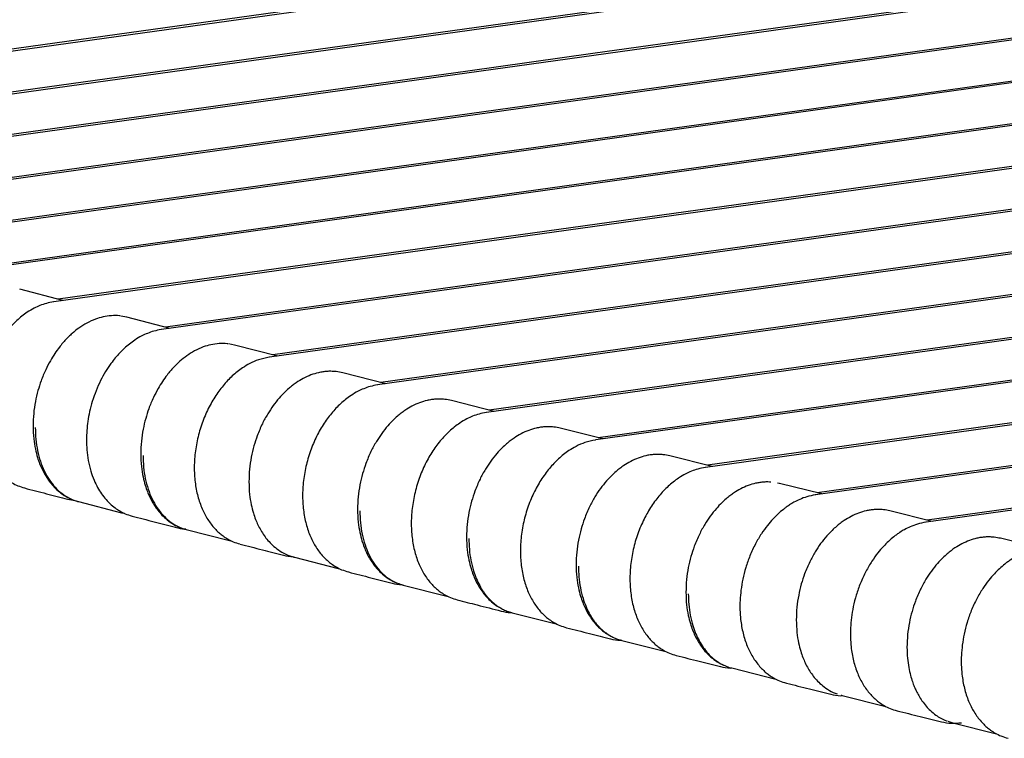
# Model space of a CAD drawing. Units: millimetres. Extents: x 130 to 4210, y 66 to 2600.
# Drawn here: x 401 to 465, y 369 to 416 of the extents above; entities that cross this region are included whole.
import ezdxf

# ---------------------------------------------------------------- set-up
doc = ezdxf.new("R2010")
doc.units = ezdxf.units.MM
doc.header["$LTSCALE"] = 13

msp = doc.modelspace()

# ---------------------------------------------------------------- linework, layer by layer
at = {"color": 7, "linetype": 'Continuous', "lineweight": 25}
for p, q in [((403.402, 398.002), (400.578, 398.738)), ((402.817, 397.915), (402.809, 397.914)), ((407.623, 396.905), (407.211, 396.977)), ((410.455, 396.172), (407.623, 396.906)), ((409.88, 396.092), (409.872, 396.091)), ((414.692, 395.078), (414.288, 395.148)), ((417.517, 394.351), (414.692, 395.078)), ((416.969, 394.275), (416.959, 394.273)), ((424.608, 392.533), (421.791, 393.254)), ((424.09, 392.461), (424.078, 392.459)), ((431.723, 390.72), (428.92, 391.433)), ((431.235, 390.652), (431.222, 390.65)), ((438.868, 388.911), (436.074, 389.617)), ((438.409, 388.847), (438.395, 388.845)), ((446.042, 387.105), (443.261, 387.804)), ((450.471, 385.995), (450.337, 386.019)), ((450.467, 385.983), (450.442, 385.99)), ((453.246, 385.302), (450.47, 385.996)), ((403.723, 384.957), (404.21, 384.881)), ((404.43, 384.801), (407.269, 384.066)), ((407.268, 384.066), (407.454, 384.034)), ((460.483, 383.503), (457.713, 384.19)), ((411.508, 382.971), (414.359, 382.238)), ((414.359, 382.238), (414.512, 382.211)), ((467.749, 381.707), (464.981, 382.39)), ((418.586, 381.159), (418.618, 381.153)), ((418.616, 381.145), (421.48, 380.412)), ((421.48, 380.412), (421.603, 380.39)), ((425.754, 379.322), (428.626, 378.592)), ((428.626, 378.592), (428.713, 378.576)), ((432.871, 377.521), (432.917, 377.504)), ((432.917, 377.504), (435.802, 376.775)), ((440.065, 375.706), (440.112, 375.689)), ((440.112, 375.689), (443.006, 374.962)), ((447.303, 373.888), (447.33, 373.879)), ((447.33, 373.879), (450.237, 373.153)), ((454.52, 372.093), (454.543, 372.085)), ((454.547, 372.088), (454.584, 372.081)), ((454.582, 372.071), (457.45, 371.359)), ((461.515, 370.38), (461.857, 370.269)), ((461.833, 370.288), (461.861, 370.28)), ((461.858, 370.269), (464.71, 369.565))]:
    msp.add_line(p, q, dxfattribs=at)
at = {"color": 7, "linetype": 'Continuous', "lineweight": 25, "flags": 128}
for points in [[(512.325, 429.999), (437.294, 419.556), (361.08, 408.947)], [(505.251, 429.144), (498.024, 428.138), (482.39, 425.962), (361.443, 409.128)], [(519.239, 428.145), (445.53, 417.886), (367.973, 407.09)], [(512.163, 427.29), (488.05, 423.933), (368.338, 407.271)], [(526.099, 426.308), (451.65, 415.946), (374.839, 405.255)], [(519.023, 425.452), (512.057, 424.482), (495.648, 422.198), (487.443, 421.056), (479.238, 419.914), (471.034, 418.772), (462.829, 417.63), (454.624, 416.488), (438.215, 414.204), (430.01, 413.062), (421.806, 411.92), (413.601, 410.778), (405.396, 409.636), (397.192, 408.494), (384.119, 406.674), (375.203, 405.433)], [(533.011, 424.46), (458.581, 414.1), (381.789, 403.411)], [(525.936, 423.601), (518.703, 422.594), (503.067, 420.418), (382.146, 403.587)], [(539.926, 422.612), (465.528, 412.256), (388.768, 401.572)], [(532.848, 421.752), (508.76, 418.4), (389.11, 401.746)], [(546.837, 420.767), (472.485, 410.418), (395.772, 399.74)], [(539.76, 419.905), (515.704, 416.557), (396.099, 399.909)], [(553.75, 418.923), (480.636, 408.746), (402.824, 397.916)], [(546.67, 418.061), (522.655, 414.718), (403.109, 398.078)], [(560.665, 417.08), (487.623, 406.913), (409.886, 396.093)], [(553.582, 416.216), (529.618, 412.88), (410.148, 396.251)], [(567.577, 415.238), (493.444, 404.919), (416.974, 394.275)], [(560.49, 414.373), (536.586, 411.046), (417.208, 394.43)], [(574.492, 413.395), (500.461, 403.091), (424.079, 392.459)], [(567.399, 412.531), (543.563, 409.213), (424.297, 392.612)], [(581.403, 411.554), (507.487, 401.266), (431.224, 390.651)], [(574.309, 410.688), (493.447, 399.433), (431.414, 390.799)], [(588.317, 409.712), (514.529, 399.442), (438.399, 388.845)], [(581.216, 408.846), (500.497, 397.611), (438.556, 388.989)], [(595.23, 407.87), (522.754, 397.782), (445.602, 387.043)], [(588.125, 407.003), (507.566, 395.79), (445.731, 387.183)], [(594.801, 405.005), (528.654, 395.798), (452.833, 385.245)], [(594.875, 405.138), (514.646, 393.971), (452.931, 385.381)], [(593.29, 401.988), (535.157, 393.897), (460.093, 383.449)], [(593.352, 402.12), (521.747, 392.153), (460.165, 383.582)]]:
    msp.add_lwpolyline(points, dxfattribs=at)
at = {"color": 7, "linetype": 'Continuous', "lineweight": 25}
for points, knots in [([(402.799, 397.912), (402.642, 397.883), (402.343, 397.829), (401.919, 397.681), (401.499, 397.488), (401.101, 397.253), (400.611, 396.896), (400.077, 396.405), (399.562, 395.784), (399.148, 395.162), (398.818, 394.564), (398.526, 393.909), (398.286, 393.226), (398.109, 392.551), (397.992, 391.911), (397.923, 391.294), (397.899, 390.669), (397.925, 390.009), (398.015, 389.319), (398.173, 388.653), (398.385, 388.06), (398.624, 387.566), (398.889, 387.138), (399.165, 386.786), (399.465, 386.477), (399.764, 386.231), (400.099, 386.013), (400.464, 385.827), (400.741, 385.742), (400.888, 385.697)], [0, 0, 0, 0, 0.035963, 0.068338, 0.09712, 0.13358, 0.162491, 0.216901, 0.271667, 0.309557, 0.34912, 0.390371, 0.432178, 0.471507, 0.508203, 0.542335, 0.577645, 0.616389, 0.658601, 0.703099, 0.743982, 0.780436, 0.813037, 0.847593, 0.875768, 0.908085, 0.934627, 0.965269, 1, 1, 1, 1]), ([(407.165, 396.986), (407.151, 396.988), (406.96, 397.022), (406.587, 397.007), (406.07, 396.941), (405.528, 396.779), (404.992, 396.536), (404.478, 396.213), (404.085, 395.9), (403.795, 395.63), (403.592, 395.421), (403.388, 395.194), (403.15, 394.901), (402.874, 394.517), (402.57, 394.024), (402.26, 393.428), (401.987, 392.768), (401.763, 392.068), (401.596, 391.354), (401.477, 390.571), (401.461, 390.036), (401.453, 389.759)], [0, 0, 0, 0, 0.004735, 0.066904, 0.131558, 0.190866, 0.26028, 0.323639, 0.382043, 0.413386, 0.441749, 0.467433, 0.501494, 0.549583, 0.600366, 0.660871, 0.731084, 0.790131, 0.854636, 0.924592, 1, 1, 1, 1]), ([(409.861, 396.089), (409.703, 396.06), (409.404, 396.006), (408.98, 395.858), (408.559, 395.664), (408.161, 395.429), (407.67, 395.071), (407.135, 394.579), (406.619, 393.957), (406.205, 393.335), (405.875, 392.736), (405.581, 392.08), (405.342, 391.397), (405.164, 390.721), (405.047, 390.08), (404.978, 389.462), (404.954, 388.837), (404.98, 388.176), (405.07, 387.485), (405.228, 386.818), (405.441, 386.224), (405.68, 385.729), (405.946, 385.3), (406.222, 384.948), (406.523, 384.639), (406.822, 384.391), (407.159, 384.172), (407.526, 383.986), (407.805, 383.901), (407.953, 383.855)], [0, 0, 0, 0, 0.035948, 0.068312, 0.097082, 0.133528, 0.162425, 0.216815, 0.271558, 0.309431, 0.348977, 0.390209, 0.431996, 0.471305, 0.507984, 0.542098, 0.577391, 0.616116, 0.658307, 0.702785, 0.743649, 0.78009, 0.812678, 0.847219, 0.875384, 0.907722, 0.934336, 0.9651, 1, 1, 1, 1]), ([(414.238, 395.157), (414.224, 395.159), (414.033, 395.193), (413.66, 395.178), (413.145, 395.112), (412.605, 394.952), (412.071, 394.71), (411.557, 394.388), (411.162, 394.074), (410.869, 393.802), (410.665, 393.593), (410.461, 393.365), (410.223, 393.073), (409.947, 392.688), (409.643, 392.196), (409.333, 391.599), (409.06, 390.939), (408.836, 390.24), (408.669, 389.526), (408.55, 388.742), (408.534, 388.208), (408.526, 387.931)], [0, 0, 0, 0, 0.00483, 0.066829, 0.131445, 0.190538, 0.259396, 0.322675, 0.381588, 0.413168, 0.441667, 0.467387, 0.501457, 0.549555, 0.600345, 0.660854, 0.731074, 0.790125, 0.854633, 0.924592, 1, 1, 1, 1]), ([(416.949, 394.272), (416.718, 394.225), (416.291, 394.14), (415.711, 393.884), (415.245, 393.61), (414.754, 393.252), (414.218, 392.759), (413.637, 392.058), (413.118, 391.242), (412.676, 390.318), (412.335, 389.312), (412.114, 388.262), (412.023, 387.214), (412.062, 386.203), (412.224, 385.265), (412.494, 384.43), (412.859, 383.701), (413.213, 383.217), (413.501, 382.909), (413.702, 382.723), (413.943, 382.531), (414.244, 382.336), (414.613, 382.148), (414.893, 382.063), (415.043, 382.018)], [0, 0, 0, 0, 0.05255, 0.097036, 0.133479, 0.162375, 0.216764, 0.271471, 0.327775, 0.386307, 0.446341, 0.506417, 0.566525, 0.625771, 0.683625, 0.739669, 0.792757, 0.846267, 0.865232, 0.884809, 0.907318, 0.934016, 0.964914, 1, 1, 1, 1]), ([(421.791, 393.254), (421.648, 393.284), (421.388, 393.339), (421.035, 393.356), (420.749, 393.348), (420.477, 393.318), (420.128, 393.252), (419.697, 393.121), (419.204, 392.898), (418.798, 392.652), (418.482, 392.421), (418.223, 392.21), (417.933, 391.942), (417.587, 391.575), (417.217, 391.109), (416.844, 390.544), (416.488, 389.887), (416.186, 389.178), (415.947, 388.445), (415.773, 387.711), (415.652, 386.919), (415.637, 386.382), (415.629, 386.106)], [0, 0, 0, 0, 0.047282, 0.085405, 0.115817, 0.14637, 0.178287, 0.234467, 0.29215, 0.346502, 0.377452, 0.407213, 0.442972, 0.489723, 0.547442, 0.603912, 0.667973, 0.73961, 0.79833, 0.861304, 0.92853, 1, 1, 1, 1]), ([(424.068, 392.458), (423.91, 392.429), (423.61, 392.374), (423.184, 392.225), (422.761, 392.031), (422.362, 391.794), (421.87, 391.436), (421.333, 390.942), (420.751, 390.24), (420.23, 389.423), (419.788, 388.498), (419.447, 387.49), (419.225, 386.439), (419.134, 385.389), (419.173, 384.376), (419.335, 383.437), (419.606, 382.601), (419.972, 381.871), (420.326, 381.385), (420.615, 381.078), (420.815, 380.891), (421.058, 380.698), (421.36, 380.502), (421.731, 380.313), (422.014, 380.228), (422.164, 380.183)], [0, 0, 0, 0, 0.0359293, 0.0682788, 0.0970377, 0.1334639, 0.1623451, 0.2167092, 0.2713897, 0.3276663, 0.3861671, 0.4461688, 0.5062119, 0.5662873, 0.6254996, 0.6833228, 0.7393378, 0.7924016, 0.845886, 0.8648427, 0.8844117, 0.9069455, 0.933717, 0.9647382, 1, 1, 1, 1]), ([(428.92, 391.433), (428.777, 391.463), (428.52, 391.518), (428.168, 391.534), (427.882, 391.526), (427.611, 391.496), (427.263, 391.43), (426.834, 391.3), (426.343, 391.079), (425.938, 390.834), (425.621, 390.604), (425.361, 390.392), (425.069, 390.124), (424.723, 389.756), (424.351, 389.289), (423.977, 388.724), (423.621, 388.066), (423.319, 387.358), (423.079, 386.624), (422.906, 385.89), (422.785, 385.098), (422.769, 384.561), (422.761, 384.285)], [0, 0, 0, 0, 0.0469618, 0.0849324, 0.1153347, 0.1458571, 0.1776939, 0.2336369, 0.2910549, 0.3453479, 0.3763652, 0.4062705, 0.442203, 0.4891121, 0.5469719, 0.6035485, 0.6677051, 0.7394262, 0.798201, 0.8612255, 0.9284926, 1, 1, 1, 1]), ([(431.211, 390.649), (431.053, 390.62), (430.752, 390.565), (430.326, 390.415), (429.902, 390.221), (429.502, 389.984), (429.009, 389.625), (428.471, 389.131), (427.888, 388.427), (427.367, 387.609), (426.924, 386.682), (426.582, 385.673), (426.361, 384.62), (426.269, 383.568), (426.308, 382.555), (426.471, 381.614), (426.741, 380.777), (427.108, 380.045), (427.463, 379.559), (427.752, 379.251), (427.953, 379.064), (428.196, 378.87), (428.5, 378.673), (428.874, 378.483), (429.158, 378.398), (429.309, 378.352)], [0, 0, 0, 0, 0.035913, 0.068251, 0.096998, 0.133408, 0.162275, 0.216617, 0.271274, 0.327524, 0.385997, 0.445969, 0.505981, 0.566026, 0.625208, 0.683002, 0.738991, 0.792032, 0.845494, 0.864443, 0.884005, 0.906564, 0.933412, 0.96456, 1, 1, 1, 1]), ([(401.453, 389.759), (401.462, 389.479), (401.478, 388.96), (401.59, 388.276), (401.729, 387.733), (401.88, 387.295), (402.043, 386.917), (402.23, 386.561), (402.449, 386.22), (402.704, 385.892), (403.013, 385.571), (403.398, 385.262), (403.872, 384.979), (404.237, 384.863), (404.43, 384.801)], [0, 0, 0, 0, 0.1168114, 0.2170094, 0.3004863, 0.3673275, 0.4293422, 0.4937553, 0.5605709, 0.6297948, 0.705269, 0.7921095, 0.8903698, 1, 1, 1, 1]), ([(401.602, 389.666), (401.609, 389.405), (401.624, 388.882), (401.742, 388.138), (401.927, 387.439), (402.184, 386.799), (402.507, 386.227), (402.89, 385.736), (403.326, 385.329), (403.81, 385.027), (404.183, 384.854), (404.399, 384.815), (404.432, 384.809)], [0, 0, 0, 0, 0.108953, 0.217908, 0.326863, 0.435819, 0.544776, 0.653737, 0.762696, 0.871658, 0.980622, 1, 1, 1, 1]), ([(436.075, 389.617), (435.933, 389.646), (435.676, 389.7), (435.326, 389.717), (435.041, 389.709), (434.77, 389.679), (434.424, 389.614), (433.996, 389.484), (433.507, 389.264), (433.102, 389.021), (432.785, 388.792), (432.524, 388.579), (432.231, 388.311), (431.883, 387.942), (431.511, 387.474), (431.136, 386.908), (430.779, 386.25), (430.477, 385.541), (430.237, 384.807), (430.064, 384.073), (429.943, 383.281), (429.927, 382.744), (429.919, 382.468)], [0, 0, 0, 0, 0.046643, 0.084462, 0.114854, 0.145347, 0.177107, 0.232815, 0.289973, 0.344208, 0.375292, 0.405339, 0.441443, 0.488507, 0.546507, 0.603188, 0.667438, 0.739244, 0.798073, 0.861146, 0.928457, 1, 1, 1, 1]), ([(438.384, 388.843), (438.152, 388.796), (437.724, 388.71), (437.14, 388.453), (436.672, 388.177), (436.179, 387.817), (435.64, 387.322), (435.056, 386.618), (434.534, 385.798), (434.09, 384.87), (433.748, 383.859), (433.526, 382.805), (433.434, 381.752), (433.473, 380.737), (433.636, 379.795), (433.907, 378.956), (434.274, 378.223), (434.63, 377.736), (434.919, 377.427), (435.121, 377.24), (435.365, 377.045), (435.67, 376.847), (436.046, 376.657), (436.333, 376.571), (436.485, 376.526)], [0, 0, 0, 0, 0.05249, 0.096921, 0.133315, 0.162171, 0.216491, 0.271125, 0.327351, 0.385797, 0.445742, 0.505726, 0.565742, 0.624897, 0.682663, 0.738628, 0.791647, 0.845089, 0.864031, 0.883588, 0.906173, 0.933099, 0.964378, 1, 1, 1, 1]), ([(408.526, 387.931), (408.535, 387.651), (408.551, 387.132), (408.663, 386.448), (408.802, 385.905), (408.953, 385.467), (409.116, 385.088), (409.303, 384.733), (409.522, 384.392), (409.777, 384.064), (410.087, 383.742), (410.472, 383.432), (410.948, 383.149), (411.315, 383.033), (411.508, 382.972)], [0, 0, 0, 0, 0.116702, 0.216804, 0.300206, 0.366987, 0.428943, 0.493294, 0.560051, 0.629215, 0.704674, 0.791606, 0.890065, 1, 1, 1, 1]), ([(408.676, 387.837), (408.684, 387.576), (408.698, 387.054), (408.816, 386.31), (409.001, 385.611), (409.258, 384.97), (409.581, 384.399), (409.964, 383.907), (410.4, 383.501), (410.884, 383.198), (411.259, 383.025), (411.476, 382.986), (411.51, 382.979)], [0, 0, 0, 0, 0.108855, 0.217708, 0.326565, 0.435423, 0.544283, 0.653145, 0.762009, 0.870875, 0.979741, 1, 1, 1, 1]), ([(443.261, 387.804), (443.12, 387.833), (442.865, 387.886), (442.516, 387.902), (442.232, 387.895), (441.961, 387.865), (441.616, 387.8), (441.19, 387.672), (440.703, 387.453), (440.299, 387.211), (439.981, 386.982), (439.719, 386.769), (439.424, 386.5), (439.075, 386.131), (438.702, 385.663), (438.327, 385.096), (437.969, 384.438), (437.666, 383.728), (437.427, 382.994), (437.253, 382.26), (437.132, 381.467), (437.117, 380.931), (437.109, 380.654)], [0, 0, 0, 0, 0.0463254, 0.0839937, 0.1143773, 0.1448397, 0.1765235, 0.2320018, 0.2889041, 0.3430828, 0.3742314, 0.4044196, 0.4406931, 0.4879102, 0.5460485, 0.6028329, 0.6671755, 0.7390631, 0.797948, 0.8610693, 0.9284219, 1, 1, 1, 1]), ([(445.586, 387.041), (445.427, 387.012), (445.125, 386.956), (444.697, 386.806), (444.273, 386.611), (443.871, 386.373), (443.377, 386.013), (442.837, 385.517), (442.252, 384.812), (441.73, 383.991), (441.285, 383.062), (440.942, 382.05), (440.72, 380.994), (440.628, 379.939), (440.667, 378.923), (440.83, 377.979), (441.102, 377.139), (441.469, 376.405), (441.825, 375.918), (442.116, 375.608), (442.318, 375.42), (442.563, 375.225), (442.869, 375.026), (443.248, 374.835), (443.536, 374.749), (443.689, 374.703)], [0, 0, 0, 0, 0.035889, 0.068199, 0.096922, 0.133298, 0.162138, 0.216432, 0.271038, 0.327235, 0.385649, 0.445559, 0.50551, 0.565492, 0.624612, 0.682347, 0.738281, 0.791274, 0.844689, 0.863624, 0.883172, 0.905781, 0.932786, 0.964196, 1, 1, 1, 1]), ([(445.613, 387.045), (445.61, 387.045), (445.605, 387.044), (445.599, 387.043), (445.596, 387.043)], [0, 0, 0, 0, 0.452005, 1, 1, 1, 1]), ([(415.629, 386.106), (415.637, 385.826), (415.653, 385.307), (415.766, 384.623), (415.904, 384.08), (416.056, 383.642), (416.219, 383.264), (416.406, 382.909), (416.624, 382.567), (416.88, 382.239), (417.19, 381.917), (417.577, 381.606), (418.054, 381.323), (418.422, 381.206), (418.616, 381.145)], [0, 0, 0, 0, 0.11659, 0.216601, 0.299927, 0.366647, 0.428543, 0.492838, 0.559534, 0.628639, 0.704084, 0.791105, 0.889765, 1, 1, 1, 1]), ([(449.893, 386.079), (449.832, 386.084), (449.678, 386.095), (449.446, 386.084), (449.176, 386.056), (448.832, 385.991), (448.408, 385.864), (447.922, 385.647), (447.519, 385.406), (447.2, 385.177), (446.937, 384.965), (446.642, 384.695), (446.291, 384.325), (445.917, 383.856), (445.541, 383.289), (445.183, 382.63), (444.88, 381.92), (444.64, 381.185), (444.466, 380.451), (444.345, 379.659), (444.33, 379.122), (444.322, 378.846)], [0, 0, 0, 0, 0.0214314, 0.0538626, 0.0863591, 0.1201093, 0.1791058, 0.2395952, 0.2973865, 0.3307155, 0.3630964, 0.4020046, 0.4525823, 0.5148043, 0.5755453, 0.6443462, 0.7211919, 0.7841239, 0.8515736, 0.9235339, 1, 1, 1, 1]), ([(400.891, 385.696), (401.373, 385.57), (402.317, 385.323), (403.263, 385.077), (403.725, 384.956)], [0, 0, 0, 0, 0.510693, 1, 1, 1, 1]), ([(452.814, 385.242), (452.629, 385.207), (452.287, 385.142), (451.818, 384.963), (451.439, 384.775), (451.146, 384.599), (450.916, 384.441), (450.662, 384.249), (450.367, 383.996), (450.014, 383.645), (449.647, 383.216), (449.257, 382.675), (448.867, 382.013), (448.52, 381.265), (448.245, 380.485), (448.051, 379.727), (447.93, 379.007), (447.871, 378.331), (447.865, 377.688), (447.915, 376.958), (448.058, 376.151), (448.327, 375.322), (448.695, 374.589), (449.051, 374.102), (449.341, 373.792), (449.544, 373.604), (449.789, 373.408), (450.097, 373.209), (450.478, 373.017), (450.767, 372.931), (450.922, 372.885)], [0, 0, 0, 0, 0.041698, 0.077034, 0.106028, 0.128706, 0.145538, 0.160863, 0.190281, 0.219484, 0.25354, 0.292895, 0.337543, 0.385946, 0.43217, 0.475642, 0.516376, 0.554385, 0.590492, 0.626967, 0.682629, 0.738336, 0.791194, 0.844506, 0.863402, 0.882916, 0.905532, 0.932582, 0.964075, 1, 1, 1, 1]), ([(452.843, 385.246), (452.841, 385.246), (452.834, 385.245), (452.828, 385.244), (452.824, 385.244)], [0, 0, 0, 0, 0.451017, 1, 1, 1, 1]), ([(422.761, 384.285), (422.77, 384.005), (422.786, 383.486), (422.898, 382.802), (423.037, 382.259), (423.188, 381.821), (423.351, 381.443), (423.538, 381.088), (423.757, 380.746), (424.013, 380.417), (424.323, 380.095), (424.711, 379.784), (425.189, 379.5), (425.559, 379.384), (425.754, 379.322)], [0, 0, 0, 0, 0.1164803, 0.2163974, 0.2996485, 0.3663076, 0.4281467, 0.4923817, 0.5590187, 0.6280657, 0.7034935, 0.7906073, 0.8894624, 1, 1, 1, 1]), ([(422.914, 384.19), (422.921, 383.929), (422.936, 383.407), (423.054, 382.663), (423.239, 381.964), (423.496, 381.324), (423.818, 380.752), (424.201, 380.261), (424.637, 379.854), (425.121, 379.551), (425.498, 379.377), (425.719, 379.337), (425.756, 379.331)], [0, 0, 0, 0, 0.108657, 0.217316, 0.325976, 0.434638, 0.543304, 0.651973, 0.760645, 0.869319, 0.977996, 1, 1, 1, 1]), ([(457.713, 384.19), (457.574, 384.219), (457.321, 384.271), (456.976, 384.287), (456.693, 384.279), (456.424, 384.25), (456.08, 384.185), (455.658, 384.059), (455.174, 383.843), (454.771, 383.604), (454.452, 383.376), (454.188, 383.162), (453.891, 382.892), (453.54, 382.521), (453.165, 382.052), (452.788, 381.484), (452.429, 380.825), (452.126, 380.115), (451.886, 379.38), (451.712, 378.645), (451.591, 377.853), (451.575, 377.317), (451.567, 377.04)], [0, 0, 0, 0, 0.0457003, 0.0830729, 0.1134363, 0.1438419, 0.1753768, 0.2304087, 0.2868131, 0.3408831, 0.3721602, 0.4026216, 0.4392244, 0.4867408, 0.5451489, 0.6021338, 0.666659, 0.7387077, 0.7977003, 0.8609169, 0.928353, 1, 1, 1, 1]), ([(407.955, 383.855), (408.441, 383.729), (409.388, 383.482), (410.336, 383.237), (410.798, 383.117)], [0, 0, 0, 0, 0.512512, 1, 1, 1, 1]), ([(460.073, 383.446), (459.888, 383.41), (459.546, 383.345), (459.076, 383.166), (458.696, 382.978), (458.403, 382.801), (458.172, 382.643), (457.918, 382.451), (457.623, 382.198), (457.27, 381.846), (456.902, 381.417), (456.511, 380.875), (456.121, 380.213), (455.774, 379.464), (455.498, 378.683), (455.304, 377.923), (455.183, 377.203), (455.124, 376.526), (455.118, 375.883), (455.168, 375.152), (455.311, 374.344), (455.58, 373.514), (455.948, 372.78), (456.305, 372.292), (456.596, 371.982), (456.799, 371.793), (457.045, 371.597), (457.355, 371.397), (457.738, 371.204), (458.029, 371.118), (458.184, 371.072)], [0, 0, 0, 0, 0.041682, 0.077003, 0.105984, 0.12865, 0.145472, 0.160791, 0.190194, 0.219385, 0.253425, 0.29276, 0.337388, 0.385764, 0.431964, 0.475413, 0.516125, 0.554115, 0.590202, 0.626658, 0.682289, 0.737968, 0.790803, 0.84409, 0.862978, 0.882485, 0.905127, 0.932258, 0.963886, 1, 1, 1, 1]), ([(460.104, 383.45), (460.101, 383.45), (460.094, 383.449), (460.087, 383.448), (460.084, 383.447)], [0, 0, 0, 0, 0.450395, 1, 1, 1, 1]), ([(410.795, 383.117), (411.006, 383.064), (411.229, 383.007), (411.463, 383.02), (411.476, 383.02)], [0, 0, 0, 0, 0.946716, 1, 1, 1, 1]), ([(429.919, 382.468), (429.928, 382.189), (429.944, 381.67), (430.056, 380.986), (430.194, 380.442), (430.346, 380.005), (430.509, 379.627), (430.696, 379.271), (430.915, 378.929), (431.171, 378.6), (431.482, 378.279), (431.82, 377.997), (432.074, 377.86), (432.184, 377.801)], [0, 0, 0, 0, 0.135734, 0.252169, 0.349182, 0.426864, 0.498927, 0.573778, 0.651436, 0.731902, 0.819864, 0.921576, 1, 1, 1, 1]), ([(430.073, 382.373), (430.079, 382.138), (430.092, 381.654), (430.194, 380.945), (430.351, 380.307), (430.553, 379.75), (430.733, 379.372), (430.887, 379.103), (430.998, 378.93), (431.115, 378.764), (431.238, 378.606), (431.377, 378.445), (431.539, 378.279), (431.733, 378.106), (431.956, 377.938), (432.209, 377.779), (432.494, 377.642), (432.733, 377.547), (432.88, 377.518), (432.919, 377.51)], [0, 0, 0, 0, 0.097911, 0.200879, 0.308437, 0.391756, 0.476945, 0.511467, 0.546197, 0.581106, 0.616161, 0.651334, 0.694244, 0.741922, 0.794248, 0.851058, 0.912118, 0.977126, 1, 1, 1, 1]), ([(464.981, 382.39), (464.843, 382.418), (464.591, 382.47), (464.247, 382.485), (463.965, 382.477), (463.696, 382.448), (463.353, 382.384), (462.933, 382.258), (462.45, 382.044), (462.048, 381.806), (461.729, 381.578), (461.464, 381.365), (461.166, 381.094), (460.813, 380.723), (460.437, 380.253), (460.06, 379.684), (459.701, 379.025), (459.397, 378.314), (459.157, 377.579), (458.983, 376.844), (458.862, 376.052), (458.846, 375.516), (458.838, 375.239)], [0, 0, 0, 0, 0.045393, 0.08262, 0.112974, 0.143352, 0.174815, 0.229628, 0.285792, 0.33981, 0.37115, 0.401743, 0.438507, 0.486169, 0.544708, 0.601792, 0.666405, 0.738533, 0.797577, 0.860841, 0.928318, 1, 1, 1, 1]), ([(415.045, 382.017), (415.534, 381.891), (416.485, 381.645), (417.438, 381.399), (417.9, 381.28)], [0, 0, 0, 0, 0.514188, 1, 1, 1, 1]), ([(467.359, 381.652), (467.173, 381.617), (466.83, 381.551), (466.36, 381.372), (465.98, 381.184), (465.687, 381.007), (465.456, 380.848), (465.201, 380.656), (464.905, 380.403), (464.552, 380.05), (464.184, 379.621), (463.793, 379.078), (463.403, 378.416), (463.055, 377.666), (462.779, 376.885), (462.584, 376.124), (462.463, 375.403), (462.404, 374.726), (462.398, 374.082), (462.448, 373.351), (462.591, 372.542), (462.861, 371.711), (463.229, 370.976), (463.587, 370.488), (463.878, 370.177), (464.081, 369.988), (464.328, 369.792), (464.639, 369.59), (465.024, 369.397), (465.318, 369.311), (465.474, 369.265)], [0, 0, 0, 0, 0.041666, 0.076972, 0.105938, 0.128593, 0.145407, 0.160719, 0.190107, 0.219284, 0.253308, 0.292626, 0.33723, 0.385582, 0.431757, 0.475183, 0.515874, 0.553842, 0.58991, 0.626346, 0.681948, 0.737598, 0.790406, 0.84367, 0.862551, 0.88205, 0.90472, 0.931931, 0.963696, 1, 1, 1, 1]), ([(417.897, 381.281), (418.108, 381.228), (418.332, 381.172), (418.567, 381.184), (418.58, 381.185)], [0, 0, 0, 0, 0.9430495, 1, 1, 1, 1]), ([(422.167, 380.182), (422.659, 380.055), (423.614, 379.81), (424.569, 379.565), (425.032, 379.447)], [0, 0, 0, 0, 0.515717, 1, 1, 1, 1]), ([(437.109, 380.654), (437.117, 380.375), (437.133, 379.856), (437.246, 379.172), (437.384, 378.629), (437.535, 378.191), (437.698, 377.813), (437.885, 377.458), (438.104, 377.116), (438.36, 376.786), (438.672, 376.465), (439.009, 376.184), (439.261, 376.048), (439.369, 375.99)], [0, 0, 0, 0, 0.135885, 0.25245, 0.349572, 0.427345, 0.499482, 0.57442, 0.652164, 0.732727, 0.820849, 0.922874, 1, 1, 1, 1]), ([(437.264, 380.56), (437.27, 380.325), (437.282, 379.843), (437.384, 379.135), (437.541, 378.497), (437.742, 377.94), (437.923, 377.561), (438.077, 377.292), (438.187, 377.118), (438.304, 376.951), (438.428, 376.793), (438.567, 376.633), (438.727, 376.468), (438.919, 376.296), (439.141, 376.128), (439.394, 375.968), (439.681, 375.829), (439.923, 375.733), (440.074, 375.703), (440.113, 375.695)], [0, 0, 0, 0, 0.097481, 0.200129, 0.307501, 0.390776, 0.476011, 0.510575, 0.545362, 0.580344, 0.615486, 0.650759, 0.692847, 0.740014, 0.792147, 0.849072, 0.910551, 0.976268, 1, 1, 1, 1]), ([(425.029, 379.447), (425.24, 379.394), (425.452, 379.339), (425.674, 379.35), (425.676, 379.35)], [0, 0, 0, 0, 0.994686, 1, 1, 1, 1]), ([(429.312, 378.352), (429.745, 378.241), (430.704, 377.996), (431.663, 377.752), (432.19, 377.618)], [0, 0, 0, 0, 0.451548, 1, 1, 1, 1]), ([(444.322, 378.846), (444.33, 378.567), (444.346, 378.048), (444.459, 377.364), (444.597, 376.821), (444.748, 376.383), (444.912, 376.005), (445.098, 375.65), (445.317, 375.307), (445.574, 374.978), (445.885, 374.653), (446.278, 374.346), (446.6, 374.136), (446.802, 374.067), (446.829, 374.057)], [0, 0, 0, 0, 0.1284558, 0.2386523, 0.330468, 0.4039903, 0.472184, 0.5430259, 0.6165241, 0.692691, 0.7760552, 0.8726885, 0.9826499, 1, 1, 1, 1]), ([(444.479, 378.751), (444.485, 378.519), (444.497, 378.042), (444.596, 377.339), (444.751, 376.702), (444.951, 376.143), (445.178, 375.664), (445.452, 375.22), (445.764, 374.83), (446.108, 374.5), (446.475, 374.23), (446.865, 374.032), (447.152, 373.913), (447.312, 373.887), (447.332, 373.884)], [0, 0, 0, 0, 0.0962, 0.197971, 0.304942, 0.388262, 0.473857, 0.561329, 0.650224, 0.735926, 0.821166, 0.9055, 0.988515, 1, 1, 1, 1]), ([(432.187, 377.618), (432.391, 377.568), (432.612, 377.513), (432.84, 377.525), (432.857, 377.526)], [0, 0, 0, 0, 0.9250954, 1, 1, 1, 1]), ([(451.567, 377.04), (451.576, 376.761), (451.592, 376.242), (451.704, 375.558), (451.843, 375.015), (451.994, 374.578), (452.157, 374.199), (452.344, 373.844), (452.563, 373.502), (452.82, 373.172), (453.132, 372.848), (453.524, 372.537), (453.902, 372.302), (454.162, 372.218), (454.246, 372.19)], [0, 0, 0, 0, 0.123976, 0.230329, 0.318945, 0.389905, 0.455719, 0.524089, 0.595029, 0.668543, 0.749058, 0.842496, 0.948919, 1, 1, 1, 1]), ([(436.487, 376.525), (436.986, 376.398), (437.95, 376.154), (438.914, 375.91), (439.378, 375.792)], [0, 0, 0, 0, 0.518206, 1, 1, 1, 1]), ([(439.376, 375.793), (439.587, 375.742), (439.824, 375.685), (440.074, 375.7), (440.101, 375.702)], [0, 0, 0, 0, 0.888735, 1, 1, 1, 1]), ([(458.838, 375.239), (458.845, 374.998), (458.857, 374.543), (458.944, 373.929), (459.057, 373.418), (459.183, 373.004), (459.31, 372.668), (459.447, 372.363), (459.612, 372.049), (459.83, 371.705), (460.086, 371.377), (460.39, 371.061), (460.709, 370.797), (461.065, 370.576), (461.311, 370.444), (461.457, 370.398), (461.473, 370.393)], [0, 0, 0, 0, 0.107862, 0.203221, 0.286002, 0.35614, 0.41358, 0.46415, 0.524637, 0.596128, 0.678674, 0.750333, 0.840298, 0.911039, 0.99038, 1, 1, 1, 1]), ([(443.691, 374.703), (444.193, 374.576), (445.159, 374.333), (446.126, 374.089), (446.591, 373.972)], [0, 0, 0, 0, 0.519173, 1, 1, 1, 1]), ([(446.59, 373.973), (446.8, 373.922), (447.039, 373.865), (447.29, 373.881), (447.319, 373.883)], [0, 0, 0, 0, 0.88317, 1, 1, 1, 1]), ([(450.924, 372.885), (451.429, 372.759), (452.399, 372.515), (453.371, 372.273), (453.838, 372.156)], [0, 0, 0, 0, 0.519883, 1, 1, 1, 1]), ([(453.836, 372.156), (454.046, 372.107), (454.294, 372.049), (454.554, 372.066), (454.592, 372.069)], [0, 0, 0, 0, 0.85189, 1, 1, 1, 1]), ([(458.187, 371.072), (458.693, 370.946), (459.667, 370.703), (460.642, 370.461), (461.11, 370.345)], [0, 0, 0, 0, 0.520377, 1, 1, 1, 1]), ([(461.108, 370.346), (461.319, 370.304), (461.742, 370.222), (462.185, 370.265), (462.407, 370.287)], [0, 0, 0, 0, 0.501004, 1, 1, 1, 1])]:
    msp.add_open_spline(points, degree=3, knots=knots, dxfattribs=at)

doc.saveas('drawing.dxf')
